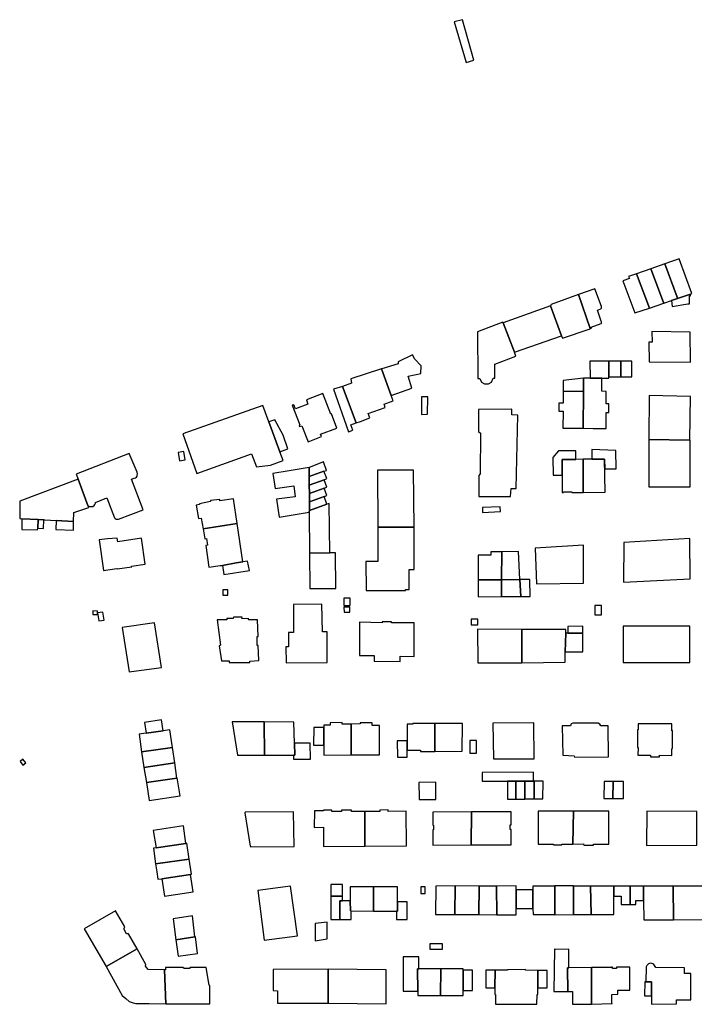
# Model space of a CAD drawing. Units: inches. Extents: x 7502909 to 7508958, y 5787298 to 5791886.
# Drawn here: x 7503173 to 7503416, y 5789038 to 5789393 of the extents above; entities that cross this region are included whole.
import ezdxf

# ---------------------------------------------------------------- set-up
doc = ezdxf.new("R2010")
doc.units = ezdxf.units.IN
doc.header["$MEASUREMENT"] = 0

msp = doc.modelspace()

# ---------------------------------------------------------------- linework, layer by layer
for points in [[(7503329.69, 5789392.12), (7503333.91, 5789377.55), (7503336.78, 5789378.38), (7503332.69, 5789392.95), (7503329.69, 5789392.12)], [(7503405.59, 5789304.92), (7503410.05, 5789292.88), (7503410.21, 5789292.43), (7503414.84, 5789294.02), (7503415.32, 5789294.19), (7503410.76, 5789306.74), (7503405.59, 5789304.92)], [(7503395.35, 5789301.37), (7503400.02, 5789288.97), (7503405.17, 5789290.76), (7503405.09, 5789291.04), (7503400.51, 5789303.16), (7503395.35, 5789301.37)], [(7503400.51, 5789303.16), (7503405.09, 5789291.04), (7503405.17, 5789290.76), (7503408, 5789291.7), (7503410.21, 5789292.43), (7503410.05, 5789292.88), (7503405.59, 5789304.92), (7503400.51, 5789303.16)], [(7503392.51, 5789300.33), (7503392.79, 5789299.62), (7503390.41, 5789298.77), (7503394.82, 5789287.22), (7503400.02, 5789288.97), (7503395.35, 5789301.37), (7503392.51, 5789300.33)], [(7503374.51, 5789293.86), (7503378.63, 5789281.57), (7503379.2, 5789281.78), (7503379.06, 5789282.12), (7503382.67, 5789283.41), (7503382.79, 5789283.58), (7503382.79, 5789283.84), (7503382.75, 5789284.05), (7503382.67, 5789284.33), (7503381.3, 5789288.22), (7503382.54, 5789288.73), (7503382.71, 5789288.99), (7503382.75, 5789289.26), (7503382.7, 5789289.58), (7503380.4, 5789295.98), (7503374.51, 5789293.86)], [(7503364.32, 5789289.92), (7503364.38, 5789289.76), (7503368.37, 5789279.04), (7503368.72, 5789278.09), (7503378.3, 5789281.41), (7503378.63, 5789281.57), (7503374.51, 5789293.86), (7503364.65, 5789290.32), (7503364.7, 5789290.15), (7503364.32, 5789289.92)], [(7503408, 5789291.7), (7503408.27, 5789289.61), (7503413.87, 5789290.48), (7503414.46, 5789290.49), (7503414.51, 5789293.45), (7503414.83, 5789293.45), (7503414.84, 5789294.02), (7503410.21, 5789292.43), (7503408, 5789291.7)], [(7503347.27, 5789283.62), (7503351.34, 5789273.05), (7503368.37, 5789279.04), (7503364.38, 5789289.76), (7503347.27, 5789283.62)], [(7503347.17, 5789283.88), (7503338, 5789280.44), (7503338.22, 5789263.63), (7503338.84, 5789263.55), (7503339.48, 5789262.32), (7503340.51, 5789261.72), (7503341.99, 5789261.68), (7503343.04, 5789262.26), (7503343.67, 5789263.7), (7503344.33, 5789263.78), (7503344.35, 5789268.74), (7503351.86, 5789271.67), (7503351.34, 5789273.05), (7503347.27, 5789283.62), (7503347.17, 5789283.88)], [(7503400.95, 5789280.58), (7503400.98, 5789276.66), (7503399.87, 5789276.66), (7503399.91, 5789269.63), (7503414.81, 5789269.44), (7503414.74, 5789280.32), (7503400.95, 5789280.58)], [(7503303.43, 5789267.13), (7503306.88, 5789257.42), (7503314.32, 5789260.11), (7503313.03, 5789264.48), (7503317.64, 5789265.36), (7503317.71, 5789268.23), (7503315.5, 5789270.63), (7503314.63, 5789272.08), (7503309.44, 5789269.6), (7503309.41, 5789268.95), (7503303.57, 5789267.11), (7503303.43, 5789267.13)], [(7503289.4, 5789260.78), (7503294.33, 5789247.63), (7503295.81, 5789248.16), (7503299.26, 5789249.39), (7503298.62, 5789251), (7503304.75, 5789253.18), (7503304.34, 5789254.36), (7503307.59, 5789255.52), (7503306.88, 5789257.42), (7503303.43, 5789267.13), (7503292.32, 5789263.47), (7503292.67, 5789261.88), (7503289.4, 5789260.78)], [(7503378.52, 5789269.82), (7503378.64, 5789263.68), (7503382.84, 5789263.67), (7503383.14, 5789263.67), (7503385.37, 5789263.67), (7503385.36, 5789264.25), (7503385.35, 5789269.87), (7503378.52, 5789269.82)], [(7503385.35, 5789269.87), (7503385.36, 5789264.25), (7503389.69, 5789264.25), (7503389.69, 5789269.87), (7503385.35, 5789269.87)], [(7503389.69, 5789269.87), (7503389.69, 5789264.25), (7503393.73, 5789264.17), (7503393.68, 5789269.87), (7503389.69, 5789269.87)], [(7503368.94, 5789258.99), (7503376.26, 5789258.97), (7503376.28, 5789259.06), (7503376.32, 5789263.69), (7503368.94, 5789262.9), (7503368.94, 5789258.99)], [(7503376.17, 5789245.73), (7503379.71, 5789245.64), (7503382.2, 5789245.58), (7503384.4, 5789245.53), (7503384.42, 5789251.34), (7503385.41, 5789251.32), (7503385.41, 5789254.48), (7503384.42, 5789254.47), (7503384.41, 5789258.59), (7503384.42, 5789258.94), (7503382.84, 5789258.98), (7503382.84, 5789263.67), (7503378.64, 5789263.68), (7503376.32, 5789263.69), (7503376.28, 5789259.06), (7503376.26, 5789258.97), (7503376.17, 5789245.73)], [(7503286.12, 5789259.7), (7503291.53, 5789244.4), (7503293.07, 5789244.98), (7503292.36, 5789246.93), (7503294.33, 5789247.63), (7503289.4, 5789260.78), (7503286.12, 5789259.7)], [(7503272.39, 5789252.65), (7503271.79, 5789254.16), (7503271.27, 5789253.97), (7503274.04, 5789246.88), (7503273.7, 5789246.67), (7503273.88, 5789246.25), (7503274.66, 5789246.59), (7503276.96, 5789240.74), (7503281.81, 5789242.64), (7503281.47, 5789243.5), (7503287.33, 5789245.76), (7503285.43, 5789250.86), (7503285.12, 5789250.76), (7503282.28, 5789258.24), (7503276.33, 5789255.94), (7503276.92, 5789254.4), (7503272.39, 5789252.65)], [(7503320.1, 5789256.96), (7503317.81, 5789257.04), (7503317.84, 5789250.64), (7503320.03, 5789250.72), (7503320.1, 5789256.96)], [(7503367.41, 5789251.81), (7503368.88, 5789251.81), (7503368.86, 5789245.67), (7503376.17, 5789245.73), (7503376.26, 5789258.97), (7503368.94, 5789258.99), (7503368.96, 5789254.75), (7503367.41, 5789254.75), (7503367.41, 5789251.81)], [(7503399.91, 5789257.48), (7503399.79, 5789242.04), (7503399.78, 5789241.62), (7503414.64, 5789241.34), (7503414.86, 5789257.14), (7503399.91, 5789257.48)], [(7503231.77, 5789243.61), (7503236.83, 5789229.38), (7503256.57, 5789236.4), (7503258.32, 5789231.73), (7503263.37, 5789232.37), (7503267.96, 5789234.04), (7503266.79, 5789237.22), (7503262.83, 5789247.96), (7503260.7, 5789253.91), (7503231.77, 5789243.61)], [(7503338.46, 5789252.38), (7503338.42, 5789244.44), (7503339.08, 5789243.94), (7503339.05, 5789229.28), (7503338.47, 5789228.66), (7503338.53, 5789221.02), (7503349.93, 5789221.01), (7503350.17, 5789223.95), (7503352.03, 5789223.93), (7503352.58, 5789250.43), (7503350.42, 5789250.49), (7503350.42, 5789252.49), (7503338.46, 5789252.38)], [(7503262.83, 5789247.96), (7503266.79, 5789237.22), (7503269.66, 5789238.31), (7503267.99, 5789243.12), (7503264.98, 5789248.73), (7503262.83, 5789247.96)], [(7503399.78, 5789241.62), (7503399.84, 5789224.56), (7503414.7, 5789224.53), (7503414.74, 5789241.34), (7503414.64, 5789241.34), (7503399.78, 5789241.62)], [(7503193.4, 5789229.07), (7503194.04, 5789227.35), (7503197.6, 5789217.85), (7503198.02, 5789217.49), (7503198.46, 5789217.42), (7503198.88, 5789217.43), (7503199.32, 5789217.52), (7503199.82, 5789217.86), (7503200.12, 5789218.17), (7503200.32, 5789218.65), (7503200.28, 5789218.96), (7503204.45, 5789220.62), (7503207.12, 5789213.43), (7503207.42, 5789213.09), (7503207.76, 5789212.92), (7503208.06, 5789212.86), (7503208.32, 5789212.88), (7503208.64, 5789212.95), (7503217.47, 5789216.3), (7503213.29, 5789227.28), (7503214.31, 5789227.62), (7503214.71, 5789227.75), (7503215.13, 5789228.03), (7503215.3, 5789228.37), (7503215.39, 5789228.81), (7503215.4, 5789229.24), (7503215.33, 5789229.85), (7503212.43, 5789236.51), (7503193.4, 5789229.07)], [(7503230.59, 5789233.98), (7503232.63, 5789234.32), (7503232.12, 5789237.33), (7503230.12, 5789236.98), (7503230.59, 5789233.98)], [(7503373.47, 5789234.45), (7503373.48, 5789237.58), (7503367.21, 5789237.58), (7503365.25, 5789235.12), (7503365.27, 5789228.75), (7503368.54, 5789228.76), (7503368.52, 5789234.44), (7503373.47, 5789234.45)], [(7503379.31, 5789234.52), (7503383.86, 5789234.55), (7503383.91, 5789231), (7503388.02, 5789231), (7503387.97, 5789237.65), (7503379.31, 5789238.07), (7503379.31, 5789234.52)], [(7503264.29, 5789229.35), (7503265.07, 5789223.97), (7503271.78, 5789224.94), (7503272.36, 5789220.94), (7503265.56, 5789220.07), (7503266.49, 5789213.66), (7503277.4, 5789215.38), (7503277.45, 5789216.02), (7503277.44, 5789219.11), (7503277.42, 5789222.12), (7503277.41, 5789225.14), (7503277.4, 5789228.22), (7503277.38, 5789231.56), (7503270.09, 5789230.28), (7503264.29, 5789229.35)], [(7503277.38, 5789231.56), (7503277.4, 5789228.22), (7503282.65, 5789230.17), (7503283.64, 5789230.44), (7503282.52, 5789233.52), (7503277.38, 5789231.56)], [(7503368.52, 5789234.44), (7503368.63, 5789222.45), (7503369.03, 5789222.45), (7503369.03, 5789222.72), (7503372.11, 5789222.74), (7503372.11, 5789222.54), (7503376.19, 5789222.54), (7503376.18, 5789234.47), (7503373.47, 5789234.45), (7503368.52, 5789234.44)], [(7503376.18, 5789234.47), (7503376.19, 5789222.54), (7503384.02, 5789222.62), (7503383.86, 5789234.55), (7503379.31, 5789234.52), (7503376.18, 5789234.47)], [(7503282.65, 5789230.17), (7503277.4, 5789228.22), (7503277.41, 5789225.14), (7503282.7, 5789227.11), (7503283.68, 5789227.53), (7503282.65, 5789230.17)], [(7503301.94, 5789230.6), (7503302.05, 5789210.01), (7503315.18, 5789209.98), (7503315, 5789230.61), (7503301.94, 5789230.6)], [(7503194.04, 5789227.35), (7503172.98, 5789219.39), (7503173.08, 5789213.09), (7503173.81, 5789213.06), (7503179.7, 5789212.8), (7503181.68, 5789212.71), (7503182.08, 5789212.69), (7503186.13, 5789212.45), (7503192.43, 5789212.07), (7503192.52, 5789215.3), (7503197.9, 5789217.05), (7503197.6, 5789217.85), (7503194.04, 5789227.35)], [(7503282.7, 5789227.11), (7503277.41, 5789225.14), (7503277.42, 5789222.12), (7503282.76, 5789224.1), (7503283.72, 5789224.48), (7503282.7, 5789227.11)], [(7503282.76, 5789224.1), (7503277.42, 5789222.12), (7503277.44, 5789219.11), (7503282.78, 5789221.09), (7503283.77, 5789221.47), (7503282.76, 5789224.1)], [(7503282.78, 5789221.09), (7503277.44, 5789219.11), (7503277.45, 5789216.02), (7503283.78, 5789218.3), (7503282.78, 5789221.09)], [(7503236.61, 5789217.99), (7503237.4, 5789213.17), (7503238.44, 5789213.31), (7503239.13, 5789209.39), (7503251.4, 5789211.3), (7503250.04, 5789220.26), (7503245.19, 5789219.54), (7503245.11, 5789219.97), (7503241.78, 5789219.58), (7503241.83, 5789219.21), (7503237.77, 5789218.44), (7503237.81, 5789218.2), (7503236.61, 5789217.99)], [(7503277.45, 5789216.02), (7503277.4, 5789215.38), (7503277.5, 5789200.66), (7503284.75, 5789200.73), (7503284.61, 5789218.59), (7503283.78, 5789218.3), (7503277.45, 5789216.02)], [(7503346.28, 5789215.66), (7503346.22, 5789217.39), (7503339.79, 5789217.06), (7503339.9, 5789215.26), (7503346.28, 5789215.66)], [(7503173.81, 5789213.06), (7503173.79, 5789209.18), (7503179.46, 5789209), (7503179.51, 5789209.61), (7503179.7, 5789212.8), (7503173.81, 5789213.06)], [(7503179.7, 5789212.8), (7503179.51, 5789209.61), (7503181.52, 5789209.56), (7503181.68, 5789212.71), (7503179.7, 5789212.8)], [(7503186.13, 5789212.45), (7503185.97, 5789209.21), (7503192.43, 5789208.98), (7503192.43, 5789212.07), (7503186.13, 5789212.45)], [(7503239.13, 5789209.39), (7503239.68, 5789205.78), (7503240.35, 5789205.87), (7503240.72, 5789203.49), (7503240.14, 5789203.38), (7503241.19, 5789195.57), (7503245.32, 5789196.23), (7503246.09, 5789196.24), (7503251.04, 5789197.11), (7503253.49, 5789197.46), (7503251.4, 5789211.3), (7503239.13, 5789209.39)], [(7503315.18, 5789209.98), (7503302.05, 5789210.01), (7503302.05, 5789197.63), (7503297.84, 5789197.63), (7503297.88, 5789187.16), (7503312.11, 5789187.24), (7503312.11, 5789187.5), (7503313.42, 5789187.5), (7503313.43, 5789194.8), (7503315.22, 5789194.8), (7503315.18, 5789209.98)], [(7503201.66, 5789205.4), (7503203.24, 5789194.43), (7503208.06, 5789195.15), (7503208.09, 5789194.94), (7503213.36, 5789195.72), (7503213.34, 5789195.94), (7503218.21, 5789196.67), (7503216.85, 5789206.02), (7503208.36, 5789204.76), (7503208.17, 5789206.01), (7503204.62, 5789205.75), (7503201.66, 5789205.4)], [(7503376.29, 5789203.52), (7503358.78, 5789202.48), (7503359.29, 5789189.57), (7503376.3, 5789189.78), (7503376.29, 5789203.52)], [(7503390.78, 5789204.45), (7503390.72, 5789190.15), (7503414.7, 5789191.44), (7503414.62, 5789205.9), (7503390.78, 5789204.45)], [(7503277.5, 5789200.66), (7503277.6, 5789187.89), (7503286.99, 5789187.94), (7503286.89, 5789200.74), (7503284.75, 5789200.73), (7503277.5, 5789200.66)], [(7503346.69, 5789191.06), (7503346.79, 5789201.14), (7503342.86, 5789201.14), (7503342.86, 5789199.86), (7503338.33, 5789199.86), (7503338.31, 5789191.01), (7503346.69, 5789191.06)], [(7503346.79, 5789201.14), (7503346.69, 5789191.06), (7503353.32, 5789191.1), (7503352.86, 5789201.2), (7503346.79, 5789201.14)], [(7503246.09, 5789196.24), (7503246.61, 5789192.94), (7503255.8, 5789194.38), (7503255.17, 5789197.72), (7503253.49, 5789197.46), (7503251.04, 5789197.11), (7503246.09, 5789196.24)], [(7503338.32, 5789184.95), (7503346.7, 5789185), (7503346.69, 5789191.06), (7503338.31, 5789191.01), (7503338.32, 5789184.95)], [(7503353.32, 5789191.1), (7503346.69, 5789191.06), (7503346.7, 5789185), (7503353.68, 5789185.02), (7503353.32, 5789191.1)], [(7503353.32, 5789191.1), (7503353.68, 5789185.02), (7503357.07, 5789185.01), (7503356.87, 5789191.1), (7503353.32, 5789191.1)], [(7503246.28, 5789187.4), (7503246.28, 5789185.45), (7503248.06, 5789185.45), (7503248.04, 5789187.4), (7503246.28, 5789187.4)], [(7503281.93, 5789182.2), (7503271.74, 5789182.13), (7503271.73, 5789172.09), (7503269.88, 5789172.08), (7503269.95, 5789166.84), (7503268.97, 5789166.84), (7503269.03, 5789161.16), (7503283.87, 5789161.22), (7503283.86, 5789172.29), (7503282.18, 5789172.27), (7503281.93, 5789182.2)], [(7503289.9, 5789184.45), (7503289.89, 5789181.74), (7503292.1, 5789181.74), (7503292.1, 5789184.45), (7503289.9, 5789184.45)], [(7503380.39, 5789181.75), (7503380.39, 5789178.46), (7503382.76, 5789178.46), (7503382.76, 5789181.76), (7503380.39, 5789181.75)], [(7503201.07, 5789179.79), (7503199.32, 5789179.83), (7503199.31, 5789178.59), (7503201.07, 5789178.59), (7503201.06, 5789179.19), (7503201.07, 5789179.79)], [(7503201.06, 5789179.19), (7503201.5, 5789176.25), (7503203.4, 5789176.5), (7503203, 5789179.37), (7503201.06, 5789179.19)], [(7503289.91, 5789181.15), (7503289.93, 5789179.32), (7503292.06, 5789179.34), (7503292.05, 5789181.15), (7503289.91, 5789181.15)], [(7503209.92, 5789173.87), (7503212.42, 5789157.9), (7503224.17, 5789159.47), (7503221.54, 5789175.53), (7503209.92, 5789173.87)], [(7503244.18, 5789176.65), (7503245.42, 5789167.52), (7503244.88, 5789167.26), (7503245.71, 5789161.84), (7503248.49, 5789161.8), (7503248.49, 5789161.2), (7503255.98, 5789161.17), (7503255.98, 5789161.75), (7503259.21, 5789161.89), (7503259.01, 5789167.36), (7503258.62, 5789167.35), (7503258.59, 5789170.61), (7503258.91, 5789170.6), (7503258.7, 5789176.55), (7503255.43, 5789176.58), (7503255.59, 5789177), (7503253.1, 5789177.06), (7503253.25, 5789177.52), (7503250.1, 5789177.56), (7503249.93, 5789177.03), (7503247.63, 5789177.03), (7503247.63, 5789176.56), (7503244.18, 5789176.65)], [(7503295.49, 5789175.72), (7503295.52, 5789163.79), (7503300.76, 5789163.78), (7503300.76, 5789161.65), (7503310.18, 5789161.55), (7503310.19, 5789163.46), (7503315.18, 5789163.4), (7503315.24, 5789175.51), (7503307.01, 5789175.54), (7503307.01, 5789175.83), (7503303.73, 5789175.84), (7503303.72, 5789175.54), (7503295.49, 5789175.72)], [(7503338.21, 5789174.86), (7503338.21, 5789176.89), (7503335.73, 5789176.89), (7503335.73, 5789174.85), (7503338.21, 5789174.86)], [(7503338.07, 5789173.23), (7503338.17, 5789161.06), (7503353.98, 5789161.09), (7503354.03, 5789173.13), (7503338.07, 5789173.23)], [(7503369.89, 5789173.14), (7503354.03, 5789173.13), (7503353.98, 5789161.09), (7503369.6, 5789161.3), (7503369.69, 5789165.11), (7503369.86, 5789171.8), (7503369.89, 5789173.14)], [(7503369.86, 5789171.8), (7503369.69, 5789165.11), (7503375.98, 5789165.11), (7503376.04, 5789171.8), (7503370.65, 5789171.81), (7503369.86, 5789171.8)], [(7503370.63, 5789174.23), (7503370.65, 5789171.81), (7503376.04, 5789171.8), (7503376.04, 5789174.3), (7503370.63, 5789174.23)], [(7503390.53, 5789174.32), (7503390.52, 5789161.21), (7503414.65, 5789161.2), (7503414.66, 5789174.3), (7503390.53, 5789174.32)], [(7503224.08, 5789140.59), (7503218.04, 5789139.65), (7503218.62, 5789135.71), (7503224.74, 5789136.61), (7503224.08, 5789140.59)], [(7503261.1, 5789139.86), (7503249.59, 5789139.79), (7503251.55, 5789127.8), (7503261.28, 5789127.8), (7503261.1, 5789139.86)], [(7503271.88, 5789139.77), (7503261.1, 5789139.86), (7503261.28, 5789127.8), (7503271.73, 5789127.88), (7503272.15, 5789127.88), (7503272.05, 5789132.1), (7503271.88, 5789139.77)], [(7503292.55, 5789139.02), (7503289.28, 5789139.04), (7503289.28, 5789139.54), (7503284.98, 5789139.53), (7503284.98, 5789138.6), (7503282.62, 5789138.59), (7503282.63, 5789137.75), (7503282.64, 5789131.47), (7503282.62, 5789127.86), (7503292.5, 5789127.96), (7503292.55, 5789139.02)], [(7503292.55, 5789139.02), (7503292.5, 5789127.96), (7503302.73, 5789127.91), (7503302.73, 5789138.46), (7503300.01, 5789138.46), (7503300.01, 5789139.45), (7503295.75, 5789139.44), (7503295.75, 5789139.06), (7503292.55, 5789139.02)], [(7503322.69, 5789139.22), (7503314.69, 5789139.23), (7503314.69, 5789139.04), (7503312.65, 5789139.05), (7503312.65, 5789133.02), (7503312.65, 5789129.59), (7503317.48, 5789129.59), (7503317.48, 5789129.18), (7503322.67, 5789129.12), (7503322.69, 5789139.22)], [(7503322.69, 5789139.22), (7503322.67, 5789129.12), (7503332.56, 5789129.21), (7503332.67, 5789139.21), (7503322.69, 5789139.22)], [(7503343.62, 5789139.31), (7503343.77, 5789126.46), (7503358.43, 5789126.52), (7503358.3, 5789139.51), (7503343.62, 5789139.31)], [(7503368.62, 5789138.42), (7503368.81, 5789127.82), (7503372.94, 5789127.63), (7503372.96, 5789127.08), (7503385.24, 5789127.22), (7503385.1, 5789138.38), (7503382.48, 5789138.41), (7503382.11, 5789139.05), (7503381.6, 5789139.35), (7503372.41, 5789139.41), (7503371.83, 5789139.12), (7503371.63, 5789138.45), (7503368.62, 5789138.42)], [(7503396.01, 5789139.13), (7503396.01, 5789136.98), (7503395.71, 5789136.98), (7503395.68, 5789130.54), (7503395.98, 5789130.54), (7503395.86, 5789127.81), (7503400.46, 5789127.78), (7503400.46, 5789127.22), (7503403.66, 5789127.22), (7503403.64, 5789127.79), (7503408.07, 5789127.69), (7503408.09, 5789130.12), (7503408.4, 5789130.22), (7503408.4, 5789136.67), (7503408.14, 5789136.62), (7503408.15, 5789139.14), (7503396.01, 5789139.13)], [(7503227.12, 5789136.99), (7503224.74, 5789136.61), (7503218.62, 5789135.71), (7503216, 5789135.35), (7503216.93, 5789128.98), (7503228.08, 5789130.53), (7503227.12, 5789136.99)], [(7503282.63, 5789137.75), (7503278.99, 5789137.75), (7503278.97, 5789131.48), (7503282.64, 5789131.47), (7503282.63, 5789137.75)], [(7503277.72, 5789132.09), (7503272.05, 5789132.1), (7503272.15, 5789127.88), (7503271.73, 5789127.88), (7503271.73, 5789126.35), (7503277.78, 5789126.35), (7503277.72, 5789132.09)], [(7503312.65, 5789133.02), (7503309.12, 5789133.02), (7503309.15, 5789127.14), (7503312.65, 5789127.14), (7503312.65, 5789129.59), (7503312.65, 5789133.02)], [(7503335.28, 5789133.1), (7503335.29, 5789128.49), (7503337.68, 5789128.49), (7503337.71, 5789133.09), (7503335.28, 5789133.1)], [(7503228.08, 5789130.53), (7503216.93, 5789128.98), (7503217.76, 5789123.36), (7503228.89, 5789125.02), (7503228.08, 5789130.53)], [(7503173.14, 5789125.54), (7503174.17, 5789124.27), (7503175.14, 5789125.03), (7503174.13, 5789126.35), (7503173.14, 5789125.54)], [(7503228.89, 5789125.02), (7503217.76, 5789123.36), (7503218.65, 5789117.92), (7503229.62, 5789119.56), (7503228.89, 5789125.02)], [(7503339.69, 5789118.42), (7503348.89, 5789118.41), (7503351.84, 5789118.4), (7503355.16, 5789118.39), (7503358.23, 5789118.43), (7503358.23, 5789121.64), (7503339.69, 5789121.63), (7503339.69, 5789118.42)], [(7503229.81, 5789119.62), (7503229.62, 5789119.56), (7503218.65, 5789117.92), (7503219.63, 5789111.46), (7503230.79, 5789113.17), (7503229.81, 5789119.62)], [(7503316.94, 5789118.01), (7503317.01, 5789112.3), (7503317.02, 5789111.9), (7503323.05, 5789111.9), (7503323.05, 5789118.06), (7503316.94, 5789118.01)], [(7503348.89, 5789118.41), (7503348.89, 5789111.98), (7503351.87, 5789111.99), (7503351.84, 5789118.4), (7503348.89, 5789118.41)], [(7503351.84, 5789118.4), (7503351.87, 5789111.99), (7503355.16, 5789112), (7503355.16, 5789118.39), (7503351.84, 5789118.4)], [(7503355.16, 5789118.39), (7503355.16, 5789112.1), (7503358.49, 5789112.1), (7503358.51, 5789118.44), (7503358.23, 5789118.43), (7503355.16, 5789118.39)], [(7503358.51, 5789118.44), (7503358.49, 5789112.1), (7503361.63, 5789112.1), (7503361.66, 5789118.49), (7503358.51, 5789118.44)], [(7503383.67, 5789118.31), (7503383.65, 5789112.18), (7503386.88, 5789112.18), (7503386.95, 5789118.29), (7503383.67, 5789118.31)], [(7503386.95, 5789118.29), (7503386.88, 5789112.18), (7503390.69, 5789112.18), (7503390.7, 5789118.27), (7503386.95, 5789118.29)], [(7503254.12, 5789107.03), (7503256.06, 5789095.01), (7503256.15, 5789095.01), (7503256.15, 5789094.91), (7503256.28, 5789094.91), (7503256.28, 5789094.83), (7503271.93, 5789094.9), (7503271.7, 5789107.36), (7503254.32, 5789107.25), (7503254.32, 5789107.18), (7503254.2, 5789107.17), (7503254.2, 5789107.04), (7503254.12, 5789107.03)], [(7503279.21, 5789101.8), (7503282.49, 5789101.83), (7503282.5, 5789094.93), (7503297.41, 5789095.04), (7503297.4, 5789107.51), (7503292.66, 5789107.5), (7503292.66, 5789108.04), (7503289.06, 5789108.04), (7503289.04, 5789107.49), (7503285.5, 5789107.49), (7503285.48, 5789107.97), (7503282.48, 5789107.94), (7503282.48, 5789107.78), (7503279.23, 5789107.74), (7503279.21, 5789101.8)], [(7503297.4, 5789107.51), (7503297.41, 5789095.04), (7503312.39, 5789095.14), (7503312.34, 5789107.69), (7503305.82, 5789107.56), (7503305.82, 5789108.11), (7503302.77, 5789108.05), (7503302.78, 5789107.53), (7503297.4, 5789107.51)], [(7503335.94, 5789107.36), (7503321.9, 5789107.3), (7503321.9, 5789102.55), (7503322.23, 5789102.55), (7503322.23, 5789100.85), (7503321.92, 5789100.85), (7503321.92, 5789095.41), (7503335.82, 5789095.48), (7503335.94, 5789107.36)], [(7503335.94, 5789107.36), (7503335.82, 5789095.48), (7503350.17, 5789095.51), (7503350.18, 5789101), (7503349.78, 5789101), (7503349.78, 5789102.7), (7503350.17, 5789102.7), (7503350.17, 5789107.38), (7503335.94, 5789107.36)], [(7503372.69, 5789107.64), (7503359.89, 5789107.67), (7503359.92, 5789095.71), (7503365.43, 5789095.71), (7503365.43, 5789095.45), (7503368.5, 5789095.45), (7503368.5, 5789095.75), (7503372.44, 5789095.79), (7503372.69, 5789107.64)], [(7503372.69, 5789107.64), (7503372.44, 5789095.79), (7503376.32, 5789095.81), (7503376.34, 5789095.4), (7503379.87, 5789095.41), (7503379.87, 5789095.79), (7503385.43, 5789095.79), (7503385.4, 5789107.62), (7503372.69, 5789107.64)], [(7503399.09, 5789107.68), (7503398.96, 5789095.22), (7503417.11, 5789095.39), (7503417.11, 5789095.61), (7503417.12, 5789107.56), (7503399.09, 5789107.68)], [(7503221.09, 5789100.62), (7503222.16, 5789094.46), (7503232.86, 5789095.99), (7503232.03, 5789102.32), (7503221.09, 5789100.62)], [(7503221.18, 5789094.32), (7503221.99, 5789088.61), (7503234.11, 5789090.36), (7503233.3, 5789096.05), (7503232.86, 5789095.99), (7503222.16, 5789094.46), (7503221.18, 5789094.32)], [(7503221.99, 5789088.61), (7503222.41, 5789085.73), (7503222.8, 5789083.07), (7503224.22, 5789083.29), (7503234.54, 5789084.86), (7503234.94, 5789084.92), (7503234.11, 5789090.36), (7503221.99, 5789088.61)], [(7503234.54, 5789084.86), (7503224.22, 5789083.29), (7503225.17, 5789077.02), (7503235.48, 5789078.56), (7503234.54, 5789084.86)], [(7503258.8, 5789079.04), (7503261.18, 5789061.12), (7503273.17, 5789062.68), (7503270.66, 5789080.6), (7503258.8, 5789079.04)], [(7503285.17, 5789077.02), (7503289.33, 5789077.03), (7503289.32, 5789081.21), (7503285.17, 5789081.25), (7503285.17, 5789077.02)], [(7503292.15, 5789080.32), (7503292.19, 5789075.33), (7503292.23, 5789071.67), (7503292.49, 5789071.67), (7503300.54, 5789071.58), (7503300.49, 5789080.32), (7503292.15, 5789080.32)], [(7503300.49, 5789080.32), (7503300.54, 5789071.58), (7503308.84, 5789071.58), (7503309.23, 5789071.58), (7503309.23, 5789074.98), (7503309.23, 5789080.32), (7503300.49, 5789080.32)], [(7503317.63, 5789080.35), (7503317.63, 5789077.91), (7503319.21, 5789077.91), (7503319.21, 5789080.35), (7503317.63, 5789080.35)], [(7503322.98, 5789080.6), (7503322.95, 5789070.36), (7503329.84, 5789070.36), (7503330.03, 5789080.68), (7503322.98, 5789080.6)], [(7503330.03, 5789080.68), (7503329.84, 5789070.36), (7503338.57, 5789070.35), (7503338.59, 5789080.62), (7503330.03, 5789080.68)], [(7503338.59, 5789080.62), (7503338.57, 5789070.35), (7503344.98, 5789070.32), (7503344.9, 5789080.64), (7503338.59, 5789080.62)], [(7503344.9, 5789080.64), (7503344.98, 5789070.32), (7503352.04, 5789070.3), (7503352.03, 5789072.58), (7503352, 5789079.32), (7503351.98, 5789080.66), (7503344.9, 5789080.64)], [(7503352, 5789079.32), (7503352.03, 5789072.58), (7503358.04, 5789072.58), (7503357.96, 5789079.31), (7503352, 5789079.32)], [(7503365.91, 5789080.62), (7503357.96, 5789080.64), (7503357.96, 5789079.31), (7503358.04, 5789072.58), (7503358.06, 5789070.43), (7503365.98, 5789070.41), (7503365.91, 5789080.62)], [(7503372.66, 5789080.66), (7503365.91, 5789080.67), (7503365.91, 5789080.62), (7503365.98, 5789070.41), (7503365.98, 5789070.32), (7503372.61, 5789070.34), (7503372.66, 5789080.61), (7503372.66, 5789080.66)], [(7503378.84, 5789080.63), (7503372.66, 5789080.61), (7503372.61, 5789070.34), (7503379, 5789070.41), (7503378.84, 5789080.63)], [(7503387.17, 5789076.94), (7503387.18, 5789080.6), (7503378.84, 5789080.63), (7503379, 5789070.41), (7503387.18, 5789070.41), (7503387.17, 5789076.94)], [(7503387.18, 5789080.6), (7503387.17, 5789076.94), (7503389.88, 5789076.95), (7503389.88, 5789073.93), (7503393.04, 5789073.93), (7503393.08, 5789080.63), (7503387.18, 5789080.6)], [(7503393.08, 5789080.63), (7503393.04, 5789073.93), (7503395.15, 5789073.93), (7503395.15, 5789075.38), (7503397.95, 5789075.38), (7503397.89, 5789080.62), (7503393.08, 5789080.63)], [(7503397.89, 5789080.62), (7503397.95, 5789075.38), (7503398.07, 5789068.48), (7503408.73, 5789068.44), (7503408.64, 5789080.59), (7503397.89, 5789080.62)], [(7503408.64, 5789080.59), (7503408.73, 5789068.44), (7503419.84, 5789068.56), (7503419.84, 5789080.62), (7503408.64, 5789080.59)], [(7503288.38, 5789068.63), (7503288.38, 5789075.32), (7503289.34, 5789075.31), (7503289.33, 5789077.03), (7503285.17, 5789077.02), (7503285.17, 5789068.63), (7503288.38, 5789068.63)], [(7503288.38, 5789075.32), (7503288.38, 5789068.63), (7503292.49, 5789068.61), (7503292.49, 5789071.67), (7503292.23, 5789071.67), (7503292.19, 5789075.33), (7503289.34, 5789075.31), (7503288.38, 5789075.32)], [(7503309.23, 5789074.98), (7503309.23, 5789071.58), (7503308.84, 5789071.58), (7503308.87, 5789068.64), (7503312.65, 5789068.64), (7503312.64, 5789074.98), (7503309.23, 5789074.98)], [(7503196.27, 5789065.19), (7503204.19, 5789051.6), (7503215.32, 5789057.98), (7503212.26, 5789063.38), (7503211.54, 5789063.44), (7503210.51, 5789065.27), (7503210.83, 5789065.92), (7503207.48, 5789071.75), (7503196.27, 5789065.19)], [(7503228.3, 5789068.87), (7503229.32, 5789061.28), (7503236.17, 5789062.36), (7503235.23, 5789069.86), (7503228.3, 5789068.87)], [(7503283.84, 5789067.63), (7503279.56, 5789067.1), (7503279.55, 5789060.92), (7503283.86, 5789061.58), (7503283.84, 5789067.63)], [(7503229.32, 5789061.28), (7503230.14, 5789055.42), (7503237.09, 5789056.32), (7503236.38, 5789062.39), (7503236.17, 5789062.36), (7503229.32, 5789061.28)], [(7503204.19, 5789051.6), (7503209.98, 5789041.24), (7503211.22, 5789040.08), (7503212.46, 5789039.06), (7503213.84, 5789038.49), (7503214.87, 5789038.26), (7503219.62, 5789038.3), (7503225.66, 5789038.14), (7503225.2, 5789050.48), (7503219.32, 5789050.58), (7503218.3, 5789051.75), (7503218.49, 5789052.39), (7503215.32, 5789057.98), (7503204.19, 5789051.6)], [(7503320.87, 5789057.94), (7503324.8, 5789057.83), (7503325.41, 5789057.83), (7503325.41, 5789059.87), (7503320.87, 5789059.86), (7503320.87, 5789057.94)], [(7503365.83, 5789057.89), (7503365.55, 5789042.63), (7503370.62, 5789042.62), (7503370.53, 5789051.21), (7503371.02, 5789051.2), (7503370.97, 5789057.83), (7503366.12, 5789057.76), (7503365.83, 5789057.89)], [(7503311.29, 5789055.07), (7503311.24, 5789042.76), (7503316.48, 5789042.79), (7503316.4, 5789050.76), (7503316.93, 5789050.76), (7503316.93, 5789055.08), (7503311.29, 5789055.07)], [(7503225.2, 5789050.48), (7503225.66, 5789038.14), (7503241.57, 5789038.23), (7503241.51, 5789044.84), (7503241.28, 5789044.88), (7503240.2, 5789051.26), (7503234.39, 5789051.23), (7503234.22, 5789050.91), (7503232.3, 5789050.9), (7503231.86, 5789051.25), (7503225.55, 5789051.27), (7503225.55, 5789050.45), (7503225.2, 5789050.48)], [(7503264.35, 5789050.6), (7503264.35, 5789043.03), (7503265.9, 5789042.88), (7503265.94, 5789038.41), (7503284.16, 5789038.43), (7503284.26, 5789050.62), (7503264.35, 5789050.6)], [(7503284.26, 5789050.62), (7503284.16, 5789038.43), (7503305.08, 5789038.2), (7503305.12, 5789050.49), (7503284.26, 5789050.62)], [(7503316.4, 5789050.76), (7503316.48, 5789042.79), (7503316.5, 5789041.16), (7503324.72, 5789041.16), (7503324.77, 5789050.8), (7503316.93, 5789050.76), (7503316.4, 5789050.76)], [(7503332.93, 5789050.8), (7503324.77, 5789050.8), (7503324.72, 5789041.16), (7503332.91, 5789041.17), (7503332.93, 5789043), (7503332.93, 5789050.37), (7503332.93, 5789050.8)], [(7503332.93, 5789050.37), (7503332.93, 5789043), (7503336.3, 5789043), (7503336.3, 5789050.37), (7503332.93, 5789050.37)], [(7503344.42, 5789050.29), (7503341.03, 5789050.29), (7503341.03, 5789043.93), (7503344.29, 5789043.93), (7503344.42, 5789050.29)], [(7503344.42, 5789050.29), (7503344.29, 5789043.93), (7503344.24, 5789041.56), (7503344.52, 5789041.56), (7503344.54, 5789038.1), (7503359.47, 5789038.05), (7503359.57, 5789041.52), (7503359.77, 5789041.52), (7503359.77, 5789043.96), (7503359.78, 5789050.24), (7503355.36, 5789050.32), (7503355.36, 5789050.51), (7503348.88, 5789050.49), (7503348.88, 5789050.3), (7503344.42, 5789050.29)], [(7503359.78, 5789050.24), (7503359.77, 5789043.96), (7503363.18, 5789043.96), (7503363.18, 5789050.24), (7503359.78, 5789050.24)], [(7503370.53, 5789051.21), (7503370.62, 5789042.62), (7503372.25, 5789042.62), (7503372.25, 5789038.12), (7503379.16, 5789038.12), (7503379.19, 5789051.22), (7503371.02, 5789051.2), (7503370.53, 5789051.21)], [(7503379.16, 5789038.12), (7503386.63, 5789038.25), (7503386.61, 5789038.44), (7503386.45, 5789038.43), (7503386.47, 5789041.59), (7503388.63, 5789041.61), (7503388.63, 5789043.14), (7503392.95, 5789043.14), (7503393.02, 5789051.45), (7503388.21, 5789051.41), (7503388.22, 5789050.9), (7503386.72, 5789050.89), (7503386.71, 5789051.39), (7503386.32, 5789051.39), (7503386.32, 5789051.3), (7503379.19, 5789051.22), (7503379.16, 5789038.12)], [(7503412.66, 5789051.13), (7503402.29, 5789051.24), (7503402.13, 5789051.6), (7503401.92, 5789051.96), (7503401.65, 5789052.34), (7503401.31, 5789052.66), (7503400.94, 5789052.77), (7503400.49, 5789052.79), (7503400.08, 5789052.73), (7503399.7, 5789052.58), (7503399.39, 5789052.3), (7503399.1, 5789051.97), (7503398.86, 5789051.53), (7503398.79, 5789046.17), (7503400.8, 5789046.17), (7503400.8, 5789041.01), (7503400.81, 5789038.01), (7503409.74, 5789038.15), (7503409.74, 5789039.66), (7503414.96, 5789039.68), (7503415, 5789049.11), (7503412.66, 5789049.11), (7503412.66, 5789051.13)], [(7503400.8, 5789041.01), (7503400.8, 5789046.17), (7503398.35, 5789046.17), (7503398.31, 5789041.01), (7503400.8, 5789041.01)]]:
    msp.add_lwpolyline(points, close=True)

doc.saveas('drawing.dxf')
